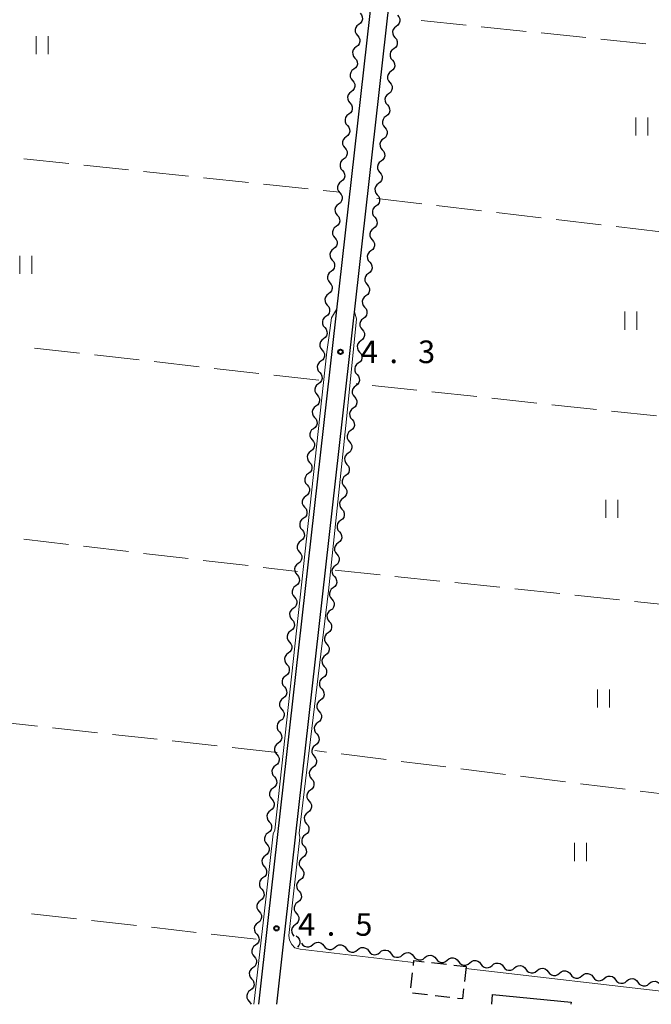
# Model space of a CAD drawing. Units: metres. Extents: x -70000 to -68000, y 36000 to 37500.
# Drawn here: x -69284 to -69179, y 36000 to 36163 of the extents above; entities that cross this region are included whole.
import ezdxf

# ---------------------------------------------------------------- set-up
doc = ezdxf.new("R2010")
doc.units = ezdxf.units.M
for name, color, linetype, lineweight in [('210100_道路縁(街区線)', 7, 'Continuous', 30), ('300100_普通建物', 7, 'Continuous', 30), ('300300_普通無壁舎', 7, 'Continuous', 30), ('510200_細流', 7, 'Continuous', 30), ('630200_耕地界', 7, 'Continuous', 30), ('631100_田', 7, 'Continuous', 13), ('710200_等高線(主曲線)', 7, 'Continuous', 13), ('731200_図化機測定による標高点', 7, 'Continuous', 40)]:
    doc.layers.add(name, color=color, linetype=linetype, lineweight=lineweight)
doc.styles.add('Style-WORKING', font='MS Gothic.ttf')

msp = doc.modelspace()

# ---------------------------------------------------------------- linework, layer by layer
at = {"layer": '210100_道路縁(街区線)', "linetype": 'Continuous', "lineweight": 30, "flags": 128}
for points in [[(-69222.52, 36196.36), (-69243.02, 36013.89), (-69244.58, 36000)], [(-69241.56, 36000), (-69240.11, 36012.95), (-69219.54, 36196.08)]]:
    msp.add_lwpolyline(points, dxfattribs=at)
at = {"layer": '300100_普通建物', "linetype": 'Continuous', "lineweight": 30, "flags": 128}
msp.add_lwpolyline([(-69205.86, 36000), (-69205.71, 36001.57), (-69192.69, 36000.29), (-69192.72, 36000)], dxfattribs=at)
at = {"layer": '300300_普通無壁舎', "linetype": 'Continuous', "lineweight": 30}
for p, q in [((-69215.853, 36006.879), (-69213.369, 36006.598)), ((-69212.127, 36006.458), (-69210.11, 36006.23)), ((-69210.11, 36006.23), (-69210.392, 36003.746)), ((-69219.293, 36002.685), (-69219.011, 36005.169)), ((-69216.519, 36001.505), (-69219.003, 36001.786)), ((-69212.792, 36001.084), (-69215.277, 36001.365))]:
    msp.add_line(p, q, dxfattribs=at)
at = {"layer": '300300_普通無壁舎', "linetype": 'Continuous', "lineweight": 30, "flags": 128}
for points in [[(-69218.871, 36006.411), (-69218.78, 36007.21), (-69217.095, 36007.02)], [(-69210.532, 36002.504), (-69210.72, 36000.85), (-69211.55, 36000.944)]]:
    msp.add_lwpolyline(points, dxfattribs=at)
at = {"layer": '510200_細流', "linetype": 'Continuous', "lineweight": 30, "flags": 128}
for points in [[(-69227.73, 36164.408), (-69227.492, 36164.128), (-69227.357, 36163.787), (-69227.338, 36163.42), (-69227.438, 36163.067), (-69227.645, 36162.764), (-69227.939, 36162.544)], [(-69221.513, 36164.078), (-69221.275, 36163.799), (-69221.14, 36163.457), (-69221.121, 36163.09), (-69221.221, 36162.737), (-69221.428, 36162.434), (-69221.723, 36162.215)], [(-69227.939, 36162.544), (-69228.234, 36162.325), (-69228.441, 36162.022), (-69228.541, 36161.669), (-69228.522, 36161.302), (-69228.387, 36160.96), (-69228.149, 36160.681)], [(-69221.723, 36162.215), (-69222.017, 36161.995), (-69222.224, 36161.693), (-69222.324, 36161.339), (-69222.305, 36160.972), (-69222.17, 36160.631), (-69221.932, 36160.351)], [(-69228.149, 36160.681), (-69227.91, 36160.402), (-69227.776, 36160.061), (-69227.756, 36159.693), (-69227.856, 36159.34), (-69228.063, 36159.037), (-69228.358, 36158.818)], [(-69221.932, 36160.351), (-69221.694, 36160.072), (-69221.559, 36159.731), (-69221.54, 36159.363), (-69221.64, 36159.01), (-69221.847, 36158.708), (-69222.142, 36158.488)], [(-69228.358, 36158.818), (-69228.652, 36158.598), (-69228.859, 36158.295), (-69228.959, 36157.942), (-69228.94, 36157.575), (-69228.805, 36157.234), (-69228.567, 36156.954)], [(-69222.142, 36158.488), (-69222.436, 36158.269), (-69222.643, 36157.966), (-69222.743, 36157.613), (-69222.724, 36157.246), (-69222.59, 36156.904), (-69222.351, 36156.625)], [(-69228.567, 36156.954), (-69228.329, 36156.675), (-69228.194, 36156.334), (-69228.175, 36155.967), (-69228.275, 36155.614), (-69228.482, 36155.311), (-69228.776, 36155.091)], [(-69222.351, 36156.625), (-69222.113, 36156.346), (-69221.978, 36156.004), (-69221.959, 36155.637), (-69222.059, 36155.284), (-69222.267, 36154.981), (-69222.561, 36154.762)], [(-69228.776, 36155.091), (-69229.071, 36154.872), (-69229.278, 36154.569), (-69229.378, 36154.216), (-69229.359, 36153.848), (-69229.224, 36153.507), (-69228.985, 36153.228)], [(-69222.561, 36154.762), (-69222.855, 36154.542), (-69223.062, 36154.239), (-69223.162, 36153.886), (-69223.143, 36153.519), (-69223.009, 36153.178), (-69222.77, 36152.898)], [(-69228.985, 36153.228), (-69228.747, 36152.949), (-69228.612, 36152.607), (-69228.593, 36152.24), (-69228.693, 36151.887), (-69228.9, 36151.584), (-69229.195, 36151.365)], [(-69222.77, 36152.898), (-69222.532, 36152.619), (-69222.397, 36152.278), (-69222.378, 36151.91), (-69222.479, 36151.557), (-69222.686, 36151.255), (-69222.98, 36151.035)], [(-69229.195, 36151.365), (-69229.489, 36151.145), (-69229.696, 36150.842), (-69229.796, 36150.489), (-69229.777, 36150.122), (-69229.642, 36149.781), (-69229.404, 36149.501)], [(-69222.98, 36151.035), (-69223.274, 36150.816), (-69223.482, 36150.513), (-69223.582, 36150.16), (-69223.563, 36149.793), (-69223.428, 36149.451), (-69223.19, 36149.172)], [(-69229.404, 36149.501), (-69229.166, 36149.222), (-69229.031, 36148.881), (-69229.012, 36148.513), (-69229.112, 36148.16), (-69229.319, 36147.858), (-69229.613, 36147.638)], [(-69223.19, 36149.172), (-69222.951, 36148.893), (-69222.817, 36148.551), (-69222.798, 36148.184), (-69222.898, 36147.831), (-69223.105, 36147.528), (-69223.399, 36147.309)], [(-69229.613, 36147.638), (-69229.907, 36147.418), (-69230.114, 36147.116), (-69230.215, 36146.763), (-69230.195, 36146.395), (-69230.061, 36146.054), (-69229.822, 36145.775)], [(-69223.399, 36147.309), (-69223.694, 36147.089), (-69223.901, 36146.786), (-69224.001, 36146.433), (-69223.982, 36146.066), (-69223.847, 36145.725), (-69223.609, 36145.445)], [(-69229.822, 36145.775), (-69229.584, 36145.495), (-69229.449, 36145.154), (-69229.43, 36144.787), (-69229.53, 36144.434), (-69229.737, 36144.131), (-69230.031, 36143.911)], [(-69223.609, 36145.445), (-69223.37, 36145.166), (-69223.236, 36144.825), (-69223.217, 36144.457), (-69223.317, 36144.104), (-69223.524, 36143.802), (-69223.818, 36143.582)], [(-69230.031, 36143.911), (-69230.326, 36143.692), (-69230.533, 36143.389), (-69230.633, 36143.036), (-69230.614, 36142.669), (-69230.479, 36142.327), (-69230.241, 36142.048)], [(-69223.818, 36143.582), (-69224.113, 36143.363), (-69224.32, 36143.06), (-69224.42, 36142.707), (-69224.401, 36142.34), (-69224.266, 36141.998), (-69224.028, 36141.719)], [(-69230.241, 36142.048), (-69230.002, 36141.769), (-69229.868, 36141.428), (-69229.848, 36141.06), (-69229.949, 36140.707), (-69230.156, 36140.404), (-69230.45, 36140.185)], [(-69224.028, 36141.719), (-69223.79, 36141.44), (-69223.655, 36141.098), (-69223.636, 36140.731), (-69223.736, 36140.378), (-69223.943, 36140.075), (-69224.237, 36139.856)], [(-69230.45, 36140.185), (-69230.744, 36139.965), (-69230.951, 36139.663), (-69231.051, 36139.309), (-69231.032, 36138.942), (-69230.897, 36138.601), (-69230.659, 36138.322)], [(-69224.237, 36139.856), (-69224.532, 36139.636), (-69224.739, 36139.333), (-69224.839, 36138.98), (-69224.82, 36138.613), (-69224.685, 36138.272), (-69224.447, 36137.992)], [(-69230.659, 36138.322), (-69230.421, 36138.042), (-69230.286, 36137.701), (-69230.267, 36137.334), (-69230.367, 36136.981), (-69230.574, 36136.678), (-69230.868, 36136.458)], [(-69224.447, 36137.992), (-69224.209, 36137.713), (-69224.074, 36137.372), (-69224.055, 36137.004), (-69224.155, 36136.651), (-69224.362, 36136.349), (-69224.657, 36136.129)], [(-69230.868, 36136.458), (-69231.163, 36136.239), (-69231.37, 36135.936), (-69231.47, 36135.583), (-69231.451, 36135.215), (-69231.316, 36134.874), (-69231.078, 36134.595)], [(-69224.657, 36136.129), (-69224.951, 36135.91), (-69225.158, 36135.607), (-69225.258, 36135.254), (-69225.239, 36134.887), (-69225.104, 36134.545), (-69224.866, 36134.266)], [(-69231.078, 36134.595), (-69230.839, 36134.316), (-69230.704, 36133.974), (-69230.685, 36133.607), (-69230.785, 36133.254), (-69230.992, 36132.951), (-69231.287, 36132.732)], [(-69224.866, 36134.266), (-69224.628, 36133.987), (-69224.493, 36133.645), (-69224.474, 36133.278), (-69224.574, 36132.925), (-69224.781, 36132.622), (-69225.076, 36132.403)], [(-69231.287, 36132.732), (-69231.581, 36132.512), (-69231.788, 36132.209), (-69231.888, 36131.856), (-69231.869, 36131.489), (-69231.734, 36131.148), (-69231.496, 36130.868)], [(-69225.076, 36132.403), (-69225.37, 36132.183), (-69225.577, 36131.88), (-69225.677, 36131.527), (-69225.658, 36131.16), (-69225.523, 36130.819), (-69225.285, 36130.539)], [(-69231.496, 36130.868), (-69231.258, 36130.589), (-69231.123, 36130.248), (-69231.104, 36129.88), (-69231.204, 36129.527), (-69231.411, 36129.225), (-69231.705, 36129.005)], [(-69225.285, 36130.539), (-69225.047, 36130.26), (-69224.912, 36129.919), (-69224.893, 36129.551), (-69224.993, 36129.198), (-69225.2, 36128.896), (-69225.495, 36128.676)], [(-69231.705, 36129.005), (-69232, 36128.786), (-69232.207, 36128.483), (-69232.307, 36128.13), (-69232.287, 36127.762), (-69232.153, 36127.421), (-69231.914, 36127.142)], [(-69225.495, 36128.676), (-69225.789, 36128.457), (-69225.996, 36128.154), (-69226.096, 36127.801), (-69226.077, 36127.434), (-69225.943, 36127.092), (-69225.704, 36126.813)], [(-69231.914, 36127.142), (-69231.676, 36126.862), (-69231.541, 36126.521), (-69231.522, 36126.154), (-69231.622, 36125.801), (-69231.829, 36125.498), (-69232.124, 36125.279)], [(-69225.704, 36126.813), (-69225.466, 36126.534), (-69225.331, 36126.192), (-69225.312, 36125.825), (-69225.412, 36125.472), (-69225.62, 36125.169), (-69225.914, 36124.95)], [(-69232.124, 36125.279), (-69232.418, 36125.059), (-69232.625, 36124.756), (-69232.725, 36124.403), (-69232.706, 36124.036), (-69232.571, 36123.695), (-69232.333, 36123.415)], [(-69225.914, 36124.95), (-69226.208, 36124.73), (-69226.415, 36124.427), (-69226.516, 36124.074), (-69226.496, 36123.707), (-69226.362, 36123.366), (-69226.123, 36123.086)], [(-69232.333, 36123.415), (-69232.094, 36123.136), (-69231.96, 36122.795), (-69231.941, 36122.427), (-69232.041, 36122.074), (-69232.248, 36121.771), (-69232.542, 36121.552)], [(-69226.123, 36123.086), (-69225.885, 36122.807), (-69225.751, 36122.466), (-69225.731, 36122.098), (-69225.832, 36121.745), (-69226.039, 36121.443), (-69226.333, 36121.223)], [(-69232.542, 36121.552), (-69232.836, 36121.332), (-69233.043, 36121.03), (-69233.143, 36120.677), (-69233.124, 36120.309), (-69232.99, 36119.968), (-69232.751, 36119.689)], [(-69232.751, 36119.689), (-69232.513, 36119.409), (-69232.378, 36119.068), (-69232.359, 36118.701), (-69232.459, 36118.348), (-69232.666, 36118.045), (-69232.96, 36117.825)], [(-69226.333, 36121.223), (-69226.627, 36121.004), (-69226.835, 36120.701), (-69226.935, 36120.348), (-69226.916, 36119.981), (-69226.781, 36119.639), (-69226.543, 36119.36)], [(-69226.543, 36119.36), (-69226.304, 36119.081), (-69226.17, 36118.739), (-69226.151, 36118.372), (-69226.251, 36118.019), (-69226.458, 36117.716), (-69226.752, 36117.497)], [(-69232.96, 36117.825), (-69233.255, 36117.606), (-69233.462, 36117.303), (-69233.562, 36116.95), (-69233.543, 36116.583), (-69233.408, 36116.241), (-69233.17, 36115.962)], [(-69226.752, 36117.497), (-69227.047, 36117.277), (-69227.254, 36116.974), (-69227.354, 36116.621), (-69227.335, 36116.254), (-69227.2, 36115.913), (-69226.962, 36115.633)], [(-69233.17, 36115.962), (-69232.931, 36115.683), (-69232.797, 36115.342), (-69232.777, 36114.974), (-69232.877, 36114.621), (-69233.085, 36114.318), (-69233.379, 36114.099)], [(-69226.962, 36115.633), (-69226.723, 36115.354), (-69226.589, 36115.013), (-69226.57, 36114.645), (-69226.67, 36114.292), (-69226.877, 36113.99), (-69227.171, 36113.77)], [(-69233.379, 36114.099), (-69233.673, 36113.879), (-69233.88, 36113.576), (-69233.98, 36113.223), (-69233.961, 36112.856), (-69233.826, 36112.515), (-69233.588, 36112.235)], [(-69227.171, 36113.77), (-69227.466, 36113.551), (-69227.673, 36113.248), (-69227.773, 36112.895), (-69227.754, 36112.527), (-69227.619, 36112.186), (-69227.381, 36111.907)], [(-69233.588, 36112.235), (-69233.35, 36111.956), (-69233.215, 36111.615), (-69233.196, 36111.248), (-69233.296, 36110.895), (-69233.503, 36110.592), (-69233.797, 36110.372)], [(-69227.381, 36111.907), (-69227.143, 36111.628), (-69227.008, 36111.286), (-69226.989, 36110.919), (-69227.089, 36110.566), (-69227.296, 36110.263), (-69227.59, 36110.044)], [(-69233.797, 36110.372), (-69234.092, 36110.153), (-69234.299, 36109.85), (-69234.399, 36109.497), (-69234.38, 36109.129), (-69234.245, 36108.788), (-69234.006, 36108.509)], [(-69227.59, 36110.044), (-69227.885, 36109.824), (-69228.092, 36109.521), (-69228.192, 36109.168), (-69228.173, 36108.801), (-69228.038, 36108.46), (-69227.8, 36108.18)], [(-69234.006, 36108.509), (-69233.768, 36108.23), (-69233.633, 36107.888), (-69233.614, 36107.521), (-69233.714, 36107.168), (-69233.921, 36106.865), (-69234.216, 36106.646)], [(-69234.216, 36106.646), (-69234.51, 36106.426), (-69234.717, 36106.123), (-69234.817, 36105.77), (-69234.798, 36105.403), (-69234.663, 36105.062), (-69234.425, 36104.782)], [(-69227.8, 36108.18), (-69227.562, 36107.901), (-69227.427, 36107.56), (-69227.408, 36107.192), (-69227.508, 36106.839), (-69227.715, 36106.537), (-69228.01, 36106.317)], [(-69228.01, 36106.317), (-69228.304, 36106.098), (-69228.511, 36105.795), (-69228.611, 36105.442), (-69228.592, 36105.074), (-69228.457, 36104.733), (-69228.219, 36104.454)], [(-69234.425, 36104.782), (-69234.187, 36104.503), (-69234.052, 36104.162), (-69234.033, 36103.794), (-69234.133, 36103.441), (-69234.34, 36103.139), (-69234.634, 36102.919)], [(-69228.219, 36104.454), (-69227.981, 36104.175), (-69227.846, 36103.833), (-69227.827, 36103.466), (-69227.927, 36103.113), (-69228.134, 36102.81), (-69228.429, 36102.591)], [(-69234.634, 36102.919), (-69234.928, 36102.699), (-69235.136, 36102.397), (-69235.236, 36102.044), (-69235.216, 36101.676), (-69235.082, 36101.335), (-69234.843, 36101.056)], [(-69228.429, 36102.591), (-69228.723, 36102.371), (-69228.93, 36102.068), (-69229.03, 36101.715), (-69229.011, 36101.348), (-69228.877, 36101.007), (-69228.638, 36100.727)], [(-69234.843, 36101.056), (-69234.605, 36100.776), (-69234.47, 36100.435), (-69234.451, 36100.068), (-69234.551, 36099.715), (-69234.758, 36099.412), (-69235.053, 36099.192)], [(-69228.638, 36100.727), (-69228.4, 36100.448), (-69228.265, 36100.107), (-69228.246, 36099.739), (-69228.346, 36099.386), (-69228.553, 36099.084), (-69228.848, 36098.864)], [(-69235.053, 36099.192), (-69235.347, 36098.973), (-69235.554, 36098.67), (-69235.654, 36098.317), (-69235.635, 36097.95), (-69235.5, 36097.608), (-69235.262, 36097.329)], [(-69228.848, 36098.864), (-69229.142, 36098.645), (-69229.349, 36098.342), (-69229.449, 36097.989), (-69229.43, 36097.621), (-69229.296, 36097.28), (-69229.057, 36097.001)], [(-69235.262, 36097.329), (-69235.023, 36097.05), (-69234.889, 36096.709), (-69234.87, 36096.341), (-69234.97, 36095.988), (-69235.177, 36095.685), (-69235.471, 36095.466)], [(-69229.057, 36097.001), (-69228.819, 36096.722), (-69228.684, 36096.38), (-69228.665, 36096.013), (-69228.765, 36095.66), (-69228.973, 36095.357), (-69229.267, 36095.138)], [(-69235.471, 36095.466), (-69235.765, 36095.246), (-69235.972, 36094.944), (-69236.072, 36094.59), (-69236.053, 36094.223), (-69235.918, 36093.882), (-69235.68, 36093.603)], [(-69235.68, 36093.603), (-69235.442, 36093.323), (-69235.307, 36092.982), (-69235.288, 36092.615), (-69235.388, 36092.262), (-69235.595, 36091.959), (-69235.889, 36091.739)], [(-69229.267, 36095.138), (-69229.561, 36094.918), (-69229.768, 36094.615), (-69229.869, 36094.262), (-69229.85, 36093.895), (-69229.715, 36093.554), (-69229.477, 36093.274)], [(-69229.477, 36093.274), (-69229.238, 36092.995), (-69229.104, 36092.654), (-69229.085, 36092.286), (-69229.185, 36091.933), (-69229.392, 36091.631), (-69229.686, 36091.411)], [(-69235.889, 36091.739), (-69236.184, 36091.52), (-69236.391, 36091.217), (-69236.491, 36090.864), (-69236.472, 36090.496), (-69236.337, 36090.155), (-69236.099, 36089.876)], [(-69229.686, 36091.411), (-69229.98, 36091.192), (-69230.188, 36090.889), (-69230.288, 36090.536), (-69230.269, 36090.168), (-69230.134, 36089.827), (-69229.896, 36089.548)], [(-69236.099, 36089.876), (-69235.86, 36089.597), (-69235.725, 36089.255), (-69235.706, 36088.888), (-69235.806, 36088.535), (-69236.013, 36088.232), (-69236.308, 36088.013)], [(-69229.896, 36089.548), (-69229.657, 36089.269), (-69229.523, 36088.927), (-69229.504, 36088.56), (-69229.604, 36088.207), (-69229.811, 36087.904), (-69230.105, 36087.685)], [(-69236.308, 36088.013), (-69236.602, 36087.793), (-69236.809, 36087.49), (-69236.909, 36087.137), (-69236.89, 36086.77), (-69236.755, 36086.429), (-69236.517, 36086.149)], [(-69230.105, 36087.685), (-69230.4, 36087.465), (-69230.607, 36087.162), (-69230.707, 36086.809), (-69230.688, 36086.442), (-69230.553, 36086.101), (-69230.315, 36085.821)], [(-69236.517, 36086.149), (-69236.279, 36085.87), (-69236.144, 36085.529), (-69236.125, 36085.161), (-69236.225, 36084.808), (-69236.432, 36084.506), (-69236.726, 36084.286)], [(-69230.315, 36085.821), (-69230.077, 36085.542), (-69229.942, 36085.201), (-69229.923, 36084.833), (-69230.023, 36084.48), (-69230.23, 36084.178), (-69230.524, 36083.958)], [(-69236.726, 36084.286), (-69237.021, 36084.067), (-69237.228, 36083.764), (-69237.328, 36083.411), (-69237.308, 36083.043), (-69237.174, 36082.702), (-69236.935, 36082.423)], [(-69230.524, 36083.958), (-69230.819, 36083.739), (-69231.026, 36083.436), (-69231.126, 36083.083), (-69231.107, 36082.715), (-69230.972, 36082.374), (-69230.734, 36082.095)], [(-69236.935, 36082.423), (-69236.697, 36082.143), (-69236.562, 36081.802), (-69236.543, 36081.435), (-69236.643, 36081.082), (-69236.85, 36080.779), (-69237.145, 36080.56)], [(-69237.145, 36080.56), (-69237.439, 36080.34), (-69237.646, 36080.037), (-69237.746, 36079.684), (-69237.727, 36079.317), (-69237.592, 36078.976), (-69237.354, 36078.696)], [(-69230.734, 36082.095), (-69230.496, 36081.816), (-69230.361, 36081.474), (-69230.342, 36081.107), (-69230.442, 36080.754), (-69230.649, 36080.451), (-69230.944, 36080.232)], [(-69230.944, 36080.232), (-69231.238, 36080.012), (-69231.445, 36079.709), (-69231.545, 36079.356), (-69231.526, 36078.989), (-69231.391, 36078.648), (-69231.153, 36078.368)], [(-69237.354, 36078.696), (-69237.115, 36078.417), (-69236.981, 36078.076), (-69236.962, 36077.708), (-69237.062, 36077.355), (-69237.269, 36077.052), (-69237.563, 36076.833)], [(-69231.153, 36078.368), (-69230.915, 36078.089), (-69230.78, 36077.748), (-69230.761, 36077.38), (-69230.861, 36077.027), (-69231.068, 36076.725), (-69231.363, 36076.505)], [(-69237.563, 36076.833), (-69237.857, 36076.613), (-69238.064, 36076.311), (-69238.164, 36075.958), (-69238.145, 36075.59), (-69238.011, 36075.249), (-69237.772, 36074.97)], [(-69231.363, 36076.505), (-69231.657, 36076.286), (-69231.864, 36075.983), (-69231.964, 36075.63), (-69231.945, 36075.262), (-69231.81, 36074.921), (-69231.572, 36074.642)], [(-69237.772, 36074.97), (-69237.534, 36074.69), (-69237.399, 36074.349), (-69237.38, 36073.982), (-69237.48, 36073.629), (-69237.687, 36073.326), (-69237.981, 36073.106)], [(-69231.572, 36074.642), (-69231.334, 36074.363), (-69231.199, 36074.021), (-69231.18, 36073.654), (-69231.28, 36073.301), (-69231.487, 36072.998), (-69231.782, 36072.779)], [(-69237.981, 36073.106), (-69238.276, 36072.887), (-69238.483, 36072.584), (-69238.583, 36072.231), (-69238.564, 36071.864), (-69238.429, 36071.522), (-69238.191, 36071.243)], [(-69231.782, 36072.779), (-69232.076, 36072.559), (-69232.283, 36072.256), (-69232.383, 36071.903), (-69232.364, 36071.536), (-69232.23, 36071.195), (-69231.991, 36070.915)], [(-69238.191, 36071.243), (-69237.952, 36070.964), (-69237.818, 36070.623), (-69237.798, 36070.255), (-69237.898, 36069.902), (-69238.106, 36069.599), (-69238.4, 36069.38)], [(-69231.991, 36070.915), (-69231.753, 36070.636), (-69231.618, 36070.295), (-69231.599, 36069.927), (-69231.699, 36069.574), (-69231.907, 36069.272), (-69232.201, 36069.052)], [(-69238.4, 36069.38), (-69238.694, 36069.16), (-69238.901, 36068.857), (-69239.001, 36068.504), (-69238.982, 36068.137), (-69238.847, 36067.796), (-69238.609, 36067.516)], [(-69232.201, 36069.052), (-69232.495, 36068.833), (-69232.702, 36068.53), (-69232.802, 36068.177), (-69232.783, 36067.809), (-69232.649, 36067.468), (-69232.41, 36067.189)], [(-69238.609, 36067.516), (-69238.371, 36067.237), (-69238.236, 36066.896), (-69238.217, 36066.529), (-69238.317, 36066.175), (-69238.524, 36065.873), (-69238.818, 36065.653)], [(-69232.41, 36067.189), (-69232.172, 36066.909), (-69232.037, 36066.568), (-69232.018, 36066.201), (-69232.119, 36065.848), (-69232.326, 36065.545), (-69232.62, 36065.326)], [(-69238.818, 36065.653), (-69239.113, 36065.434), (-69239.32, 36065.131), (-69239.42, 36064.778), (-69239.401, 36064.41), (-69239.266, 36064.069), (-69239.027, 36063.79)], [(-69232.62, 36065.326), (-69232.914, 36065.106), (-69233.122, 36064.803), (-69233.222, 36064.45), (-69233.203, 36064.083), (-69233.068, 36063.742), (-69232.83, 36063.462)], [(-69239.027, 36063.79), (-69238.789, 36063.511), (-69238.654, 36063.169), (-69238.635, 36062.802), (-69238.735, 36062.449), (-69238.942, 36062.146), (-69239.237, 36061.927)], [(-69232.83, 36063.462), (-69232.591, 36063.183), (-69232.457, 36062.842), (-69232.438, 36062.474), (-69232.538, 36062.121), (-69232.745, 36061.819), (-69233.039, 36061.599)], [(-69239.237, 36061.927), (-69239.531, 36061.707), (-69239.738, 36061.404), (-69239.838, 36061.051), (-69239.819, 36060.684), (-69239.684, 36060.343), (-69239.446, 36060.063)], [(-69233.039, 36061.599), (-69233.334, 36061.38), (-69233.541, 36061.077), (-69233.641, 36060.724), (-69233.622, 36060.356), (-69233.487, 36060.015), (-69233.249, 36059.736)], [(-69239.446, 36060.063), (-69239.208, 36059.784), (-69239.073, 36059.443), (-69239.054, 36059.075), (-69239.154, 36058.722), (-69239.361, 36058.42), (-69239.655, 36058.2)], [(-69233.249, 36059.736), (-69233.01, 36059.456), (-69232.876, 36059.115), (-69232.857, 36058.748), (-69232.957, 36058.395), (-69233.164, 36058.092), (-69233.458, 36057.873)], [(-69239.655, 36058.2), (-69239.949, 36057.98), (-69240.157, 36057.678), (-69240.257, 36057.325), (-69240.237, 36056.957), (-69240.103, 36056.616), (-69239.864, 36056.337)], [(-69233.458, 36057.873), (-69233.753, 36057.653), (-69233.96, 36057.35), (-69234.06, 36056.997), (-69234.041, 36056.63), (-69233.906, 36056.289), (-69233.668, 36056.009)], [(-69239.864, 36056.337), (-69239.626, 36056.057), (-69239.491, 36055.716), (-69239.472, 36055.349), (-69239.572, 36054.996), (-69239.779, 36054.693), (-69240.074, 36054.473)], [(-69233.668, 36056.009), (-69233.43, 36055.73), (-69233.295, 36055.389), (-69233.276, 36055.021), (-69233.376, 36054.668), (-69233.583, 36054.366), (-69233.877, 36054.146)], [(-69240.074, 36054.473), (-69240.368, 36054.254), (-69240.575, 36053.951), (-69240.675, 36053.598), (-69240.656, 36053.231), (-69240.521, 36052.889), (-69240.283, 36052.61)], [(-69233.877, 36054.146), (-69234.172, 36053.927), (-69234.379, 36053.624), (-69234.479, 36053.271), (-69234.46, 36052.903), (-69234.325, 36052.562), (-69234.087, 36052.283)], [(-69240.283, 36052.61), (-69240.044, 36052.331), (-69239.91, 36051.99), (-69239.891, 36051.622), (-69239.991, 36051.269), (-69240.198, 36050.966), (-69240.492, 36050.747)], [(-69234.087, 36052.283), (-69233.849, 36052.003), (-69233.714, 36051.662), (-69233.695, 36051.295), (-69233.795, 36050.942), (-69234.002, 36050.639), (-69234.297, 36050.42)], [(-69240.492, 36050.747), (-69240.786, 36050.527), (-69240.993, 36050.225), (-69241.093, 36049.871), (-69241.074, 36049.504), (-69240.939, 36049.163), (-69240.701, 36048.884)], [(-69234.297, 36050.42), (-69234.591, 36050.2), (-69234.798, 36049.897), (-69234.898, 36049.544), (-69234.879, 36049.177), (-69234.744, 36048.836), (-69234.506, 36048.556)], [(-69240.701, 36048.884), (-69240.463, 36048.604), (-69240.328, 36048.263), (-69240.309, 36047.896), (-69240.409, 36047.543), (-69240.616, 36047.24), (-69240.91, 36047.02)], [(-69234.506, 36048.556), (-69234.268, 36048.277), (-69234.133, 36047.936), (-69234.114, 36047.568), (-69234.214, 36047.215), (-69234.421, 36046.913), (-69234.716, 36046.693)], [(-69240.91, 36047.02), (-69241.205, 36046.801), (-69241.412, 36046.498), (-69241.512, 36046.145), (-69241.493, 36045.777), (-69241.358, 36045.436), (-69241.12, 36045.157)], [(-69234.716, 36046.693), (-69235.01, 36046.474), (-69235.217, 36046.171), (-69235.317, 36045.818), (-69235.298, 36045.45), (-69235.164, 36045.109), (-69234.925, 36044.83)], [(-69241.12, 36045.157), (-69240.881, 36044.878), (-69240.746, 36044.536), (-69240.727, 36044.169), (-69240.827, 36043.816), (-69241.034, 36043.513), (-69241.329, 36043.294)], [(-69234.925, 36044.83), (-69234.687, 36044.55), (-69234.552, 36044.209), (-69234.533, 36043.842), (-69234.633, 36043.489), (-69234.84, 36043.186), (-69235.135, 36042.967)], [(-69241.329, 36043.294), (-69241.623, 36043.074), (-69241.83, 36042.771), (-69241.93, 36042.418), (-69241.911, 36042.051), (-69241.776, 36041.71), (-69241.538, 36041.43)], [(-69235.135, 36042.967), (-69235.429, 36042.747), (-69235.636, 36042.444), (-69235.736, 36042.091), (-69235.717, 36041.724), (-69235.583, 36041.383), (-69235.344, 36041.103)], [(-69241.538, 36041.43), (-69241.3, 36041.151), (-69241.165, 36040.81), (-69241.146, 36040.442), (-69241.246, 36040.089), (-69241.453, 36039.787), (-69241.747, 36039.567)], [(-69235.344, 36041.103), (-69235.106, 36040.824), (-69234.971, 36040.483), (-69234.952, 36040.115), (-69235.052, 36039.762), (-69235.26, 36039.46), (-69235.554, 36039.24)], [(-69241.747, 36039.567), (-69242.042, 36039.348), (-69242.249, 36039.045), (-69242.349, 36038.692), (-69242.33, 36038.324), (-69242.195, 36037.983), (-69241.956, 36037.704)], [(-69235.554, 36039.24), (-69235.848, 36039.021), (-69236.055, 36038.718), (-69236.156, 36038.365), (-69236.136, 36037.997), (-69236.002, 36037.656), (-69235.764, 36037.377)], [(-69241.956, 36037.704), (-69241.718, 36037.424), (-69241.583, 36037.083), (-69241.564, 36036.716), (-69241.664, 36036.363), (-69241.871, 36036.06), (-69242.166, 36035.841)], [(-69235.764, 36037.377), (-69235.525, 36037.097), (-69235.391, 36036.756), (-69235.371, 36036.389), (-69235.472, 36036.036), (-69235.679, 36035.733), (-69235.973, 36035.514)], [(-69242.166, 36035.841), (-69242.46, 36035.621), (-69242.667, 36035.318), (-69242.767, 36034.965), (-69242.748, 36034.598), (-69242.613, 36034.257), (-69242.375, 36033.977)], [(-69235.973, 36035.514), (-69236.267, 36035.294), (-69236.475, 36034.991), (-69236.575, 36034.638), (-69236.556, 36034.271), (-69236.421, 36033.93), (-69236.183, 36033.65)], [(-69242.375, 36033.977), (-69242.137, 36033.698), (-69242.002, 36033.357), (-69241.983, 36032.989), (-69242.083, 36032.636), (-69242.29, 36032.333), (-69242.584, 36032.114)], [(-69236.183, 36033.65), (-69235.944, 36033.371), (-69235.81, 36033.03), (-69235.791, 36032.662), (-69235.891, 36032.309), (-69236.098, 36032.007), (-69236.392, 36031.787)], [(-69242.584, 36032.114), (-69242.878, 36031.894), (-69243.085, 36031.592), (-69243.185, 36031.239), (-69243.166, 36030.871), (-69243.032, 36030.53), (-69242.793, 36030.251)], [(-69236.392, 36031.787), (-69236.687, 36031.568), (-69236.894, 36031.265), (-69236.994, 36030.912), (-69236.975, 36030.544), (-69236.84, 36030.203), (-69236.602, 36029.924)], [(-69242.793, 36030.251), (-69242.555, 36029.971), (-69242.42, 36029.63), (-69242.401, 36029.263), (-69242.501, 36028.91), (-69242.708, 36028.607), (-69243.002, 36028.387)], [(-69236.602, 36029.924), (-69236.364, 36029.644), (-69236.229, 36029.303), (-69236.21, 36028.936), (-69236.31, 36028.583), (-69236.517, 36028.28), (-69236.811, 36028.061)], [(-69243.002, 36028.387), (-69243.297, 36028.168), (-69243.504, 36027.865), (-69243.604, 36027.512), (-69243.585, 36027.145), (-69243.45, 36026.803), (-69243.212, 36026.524)], [(-69236.811, 36028.061), (-69237.106, 36027.841), (-69237.313, 36027.538), (-69237.413, 36027.185), (-69237.394, 36026.818), (-69237.259, 36026.477), (-69237.021, 36026.197)], [(-69243.212, 36026.524), (-69242.973, 36026.245), (-69242.839, 36025.904), (-69242.819, 36025.536), (-69242.919, 36025.183), (-69243.127, 36024.88), (-69243.421, 36024.661)], [(-69237.021, 36026.197), (-69236.783, 36025.918), (-69236.648, 36025.577), (-69236.629, 36025.209), (-69236.729, 36024.856), (-69236.936, 36024.554), (-69237.23, 36024.334)], [(-69243.421, 36024.661), (-69243.715, 36024.441), (-69243.922, 36024.138), (-69244.022, 36023.785), (-69244.003, 36023.418), (-69243.868, 36023.077), (-69243.63, 36022.797)], [(-69237.23, 36024.334), (-69237.525, 36024.115), (-69237.732, 36023.812), (-69237.832, 36023.459), (-69237.813, 36023.091), (-69237.678, 36022.75), (-69237.44, 36022.471)], [(-69243.63, 36022.797), (-69243.392, 36022.518), (-69243.257, 36022.177), (-69243.238, 36021.81), (-69243.338, 36021.456), (-69243.545, 36021.154), (-69243.839, 36020.934)], [(-69237.44, 36022.471), (-69237.202, 36022.191), (-69237.067, 36021.85), (-69237.048, 36021.483), (-69237.148, 36021.13), (-69237.355, 36020.827), (-69237.65, 36020.608)], [(-69243.839, 36020.934), (-69244.134, 36020.715), (-69244.341, 36020.412), (-69244.441, 36020.059), (-69244.422, 36019.691), (-69244.287, 36019.35), (-69244.049, 36019.071)], [(-69237.65, 36020.608), (-69237.944, 36020.388), (-69238.151, 36020.085), (-69238.251, 36019.732), (-69238.232, 36019.365), (-69238.097, 36019.024), (-69237.859, 36018.744)], [(-69244.049, 36019.071), (-69243.81, 36018.792), (-69243.675, 36018.45), (-69243.656, 36018.083), (-69243.756, 36017.73), (-69243.963, 36017.427), (-69244.258, 36017.208)], [(-69237.859, 36018.744), (-69237.621, 36018.465), (-69237.486, 36018.124), (-69237.467, 36017.756), (-69237.567, 36017.403), (-69237.774, 36017.101), (-69238.069, 36016.881)], [(-69244.258, 36017.208), (-69244.552, 36016.988), (-69244.759, 36016.685), (-69244.859, 36016.332), (-69244.84, 36015.965), (-69244.705, 36015.624), (-69244.467, 36015.344)], [(-69238.069, 36016.881), (-69238.363, 36016.662), (-69238.57, 36016.359), (-69238.67, 36016.006), (-69238.651, 36015.638), (-69238.517, 36015.297), (-69238.278, 36015.018)], [(-69244.467, 36015.344), (-69244.229, 36015.065), (-69244.094, 36014.724), (-69244.075, 36014.356), (-69244.175, 36014.003), (-69244.382, 36013.701), (-69244.676, 36013.481)], [(-69238.278, 36015.018), (-69238.04, 36014.738), (-69237.905, 36014.397), (-69237.886, 36014.03), (-69237.986, 36013.677), (-69238.193, 36013.374), (-69238.488, 36013.155)], [(-69244.676, 36013.481), (-69244.97, 36013.261), (-69245.178, 36012.959), (-69245.278, 36012.606), (-69245.258, 36012.238), (-69245.124, 36011.897), (-69244.885, 36011.618)], [(-69238.488, 36013.155), (-69238.782, 36012.935), (-69238.989, 36012.632), (-69239.089, 36012.279), (-69239.07, 36011.912), (-69238.936, 36011.571), (-69238.697, 36011.291)], [(-69244.885, 36011.618), (-69244.647, 36011.338), (-69244.512, 36010.997), (-69244.493, 36010.63), (-69244.593, 36010.277), (-69244.8, 36009.974), (-69245.095, 36009.754)], [(-69238.336, 36011.294), (-69238.038, 36011.08), (-69237.826, 36010.781), (-69237.72, 36010.429), (-69237.732, 36010.062), (-69237.861, 36009.719), (-69238.094, 36009.435)], [(-69235.591, 36009.869), (-69235.311, 36010.106), (-69234.97, 36010.24), (-69234.602, 36010.258), (-69234.249, 36010.157), (-69233.947, 36009.948), (-69233.729, 36009.653)], [(-69245.095, 36009.754), (-69245.389, 36009.535), (-69245.596, 36009.232), (-69245.696, 36008.879), (-69245.677, 36008.512), (-69245.542, 36008.17), (-69245.304, 36007.891)], [(-69237.454, 36010.085), (-69237.235, 36009.79), (-69236.933, 36009.582), (-69236.581, 36009.48), (-69236.213, 36009.498), (-69235.872, 36009.632), (-69235.591, 36009.869)], [(-69233.729, 36009.653), (-69233.51, 36009.358), (-69233.208, 36009.15), (-69232.856, 36009.049), (-69232.488, 36009.067), (-69232.146, 36009.2), (-69231.866, 36009.438)], [(-69231.866, 36009.438), (-69231.586, 36009.675), (-69231.244, 36009.809), (-69230.877, 36009.826), (-69230.524, 36009.725), (-69230.222, 36009.517), (-69230.004, 36009.222)], [(-69230.004, 36009.222), (-69229.785, 36008.927), (-69229.483, 36008.719), (-69229.13, 36008.617), (-69228.763, 36008.635), (-69228.421, 36008.769), (-69228.141, 36009.006)], [(-69228.141, 36009.006), (-69227.861, 36009.243), (-69227.519, 36009.377), (-69227.152, 36009.395), (-69226.799, 36009.294), (-69226.497, 36009.086), (-69226.279, 36008.79)], [(-69226.279, 36008.79), (-69226.06, 36008.495), (-69225.758, 36008.287), (-69225.405, 36008.186), (-69225.038, 36008.204), (-69224.696, 36008.337), (-69224.416, 36008.575)], [(-69224.416, 36008.575), (-69224.136, 36008.812), (-69223.794, 36008.946), (-69223.427, 36008.963), (-69223.074, 36008.862), (-69222.772, 36008.654), (-69222.554, 36008.359)], [(-69245.304, 36007.891), (-69245.066, 36007.612), (-69244.931, 36007.271), (-69244.912, 36006.903), (-69245.012, 36006.55), (-69245.219, 36006.247), (-69245.513, 36006.028)], [(-69222.554, 36008.359), (-69222.335, 36008.064), (-69222.033, 36007.856), (-69221.68, 36007.755), (-69221.313, 36007.772), (-69220.971, 36007.906), (-69220.691, 36008.143)], [(-69220.691, 36008.143), (-69220.411, 36008.381), (-69220.069, 36008.514), (-69219.702, 36008.532), (-69219.349, 36008.431), (-69219.047, 36008.223), (-69218.828, 36007.928)], [(-69218.828, 36007.928), (-69218.61, 36007.632), (-69218.308, 36007.424), (-69217.955, 36007.323), (-69217.588, 36007.341), (-69217.246, 36007.474), (-69216.966, 36007.712)], [(-69216.966, 36007.712), (-69216.686, 36007.949), (-69216.344, 36008.083), (-69215.977, 36008.101), (-69215.624, 36007.999), (-69215.322, 36007.791), (-69215.103, 36007.496)], [(-69215.103, 36007.496), (-69214.885, 36007.201), (-69214.583, 36006.993), (-69214.23, 36006.892), (-69213.863, 36006.909), (-69213.521, 36007.043), (-69213.241, 36007.28)], [(-69213.241, 36007.28), (-69212.961, 36007.518), (-69212.619, 36007.651), (-69212.251, 36007.669), (-69211.899, 36007.568), (-69211.597, 36007.36), (-69211.378, 36007.065)], [(-69211.378, 36007.065), (-69211.16, 36006.77), (-69210.858, 36006.561), (-69210.505, 36006.46), (-69210.137, 36006.478), (-69209.796, 36006.612), (-69209.516, 36006.849)], [(-69209.516, 36006.849), (-69209.236, 36007.086), (-69208.894, 36007.22), (-69208.526, 36007.238), (-69208.174, 36007.136), (-69207.872, 36006.928), (-69207.653, 36006.633)], [(-69245.513, 36006.028), (-69245.807, 36005.808), (-69246.015, 36005.506), (-69246.115, 36005.153), (-69246.095, 36004.785), (-69245.961, 36004.444), (-69245.722, 36004.165)], [(-69207.653, 36006.633), (-69207.435, 36006.338), (-69207.133, 36006.13), (-69206.78, 36006.029), (-69206.412, 36006.047), (-69206.071, 36006.18), (-69205.791, 36006.418)], [(-69205.791, 36006.418), (-69205.51, 36006.655), (-69205.169, 36006.788), (-69204.801, 36006.806), (-69204.449, 36006.705), (-69204.147, 36006.497), (-69203.928, 36006.202)], [(-69203.928, 36006.202), (-69203.71, 36005.907), (-69203.407, 36005.699), (-69203.055, 36005.597), (-69202.687, 36005.615), (-69202.346, 36005.749), (-69202.065, 36005.986)], [(-69202.065, 36005.986), (-69201.785, 36006.223), (-69201.444, 36006.357), (-69201.076, 36006.375), (-69200.723, 36006.274), (-69200.421, 36006.065), (-69200.203, 36005.77)], [(-69200.203, 36005.77), (-69199.984, 36005.475), (-69199.682, 36005.267), (-69199.33, 36005.166), (-69198.962, 36005.184), (-69198.621, 36005.317), (-69198.34, 36005.555)], [(-69198.34, 36005.555), (-69198.06, 36005.792), (-69197.719, 36005.926), (-69197.351, 36005.943), (-69196.998, 36005.842), (-69196.696, 36005.634), (-69196.478, 36005.339)], [(-69196.478, 36005.339), (-69196.259, 36005.044), (-69195.957, 36004.836), (-69195.605, 36004.734), (-69195.237, 36004.752), (-69194.895, 36004.886), (-69194.615, 36005.123)], [(-69194.615, 36005.123), (-69194.335, 36005.361), (-69193.993, 36005.494), (-69193.626, 36005.512), (-69193.273, 36005.411), (-69192.971, 36005.203), (-69192.753, 36004.907)], [(-69245.722, 36004.165), (-69245.484, 36003.885), (-69245.349, 36003.544), (-69245.33, 36003.177), (-69245.43, 36002.824), (-69245.637, 36002.521), (-69245.932, 36002.301)], [(-69192.753, 36004.907), (-69192.534, 36004.612), (-69192.232, 36004.404), (-69191.879, 36004.303), (-69191.512, 36004.321), (-69191.17, 36004.454), (-69190.89, 36004.692)], [(-69190.89, 36004.692), (-69190.61, 36004.929), (-69190.268, 36005.063), (-69189.901, 36005.081), (-69189.548, 36004.979), (-69189.246, 36004.771), (-69189.028, 36004.476)], [(-69189.028, 36004.476), (-69188.809, 36004.181), (-69188.507, 36003.973), (-69188.154, 36003.872), (-69187.787, 36003.889), (-69187.445, 36004.023), (-69187.165, 36004.26)], [(-69187.165, 36004.26), (-69186.885, 36004.498), (-69186.543, 36004.631), (-69186.176, 36004.649), (-69185.823, 36004.548), (-69185.521, 36004.34), (-69185.303, 36004.045)], [(-69185.303, 36004.045), (-69185.084, 36003.75), (-69184.782, 36003.541), (-69184.429, 36003.44), (-69184.062, 36003.458), (-69183.72, 36003.592), (-69183.44, 36003.829)], [(-69183.44, 36003.829), (-69183.16, 36004.066), (-69182.818, 36004.2), (-69182.451, 36004.218), (-69182.098, 36004.116), (-69181.796, 36003.908), (-69181.577, 36003.613)], [(-69179.715, 36003.397), (-69179.435, 36003.635), (-69179.093, 36003.768), (-69178.726, 36003.786), (-69178.373, 36003.685), (-69178.071, 36003.477), (-69177.852, 36003.182)], [(-69245.932, 36002.301), (-69246.226, 36002.082), (-69246.433, 36001.779), (-69246.533, 36001.426), (-69246.514, 36001.059), (-69246.379, 36000.717), (-69246.141, 36000.438)], [(-69181.577, 36003.613), (-69181.359, 36003.318), (-69181.057, 36003.11), (-69180.704, 36003.009), (-69180.337, 36003.027), (-69179.995, 36003.16), (-69179.715, 36003.397)], [(-69246.141, 36000.438), (-69245.902, 36000.159), (-69245.824, 35999.959)]]:
    msp.add_lwpolyline(points, dxfattribs=at)
at = {"layer": '630200_耕地界', "linetype": 'Continuous', "lineweight": 13}
for p, q in [((-69210.107, 36162.416), (-69217.567, 36163.193)), ((-69200.161, 36161.38), (-69207.621, 36162.157)), ((-69190.215, 36160.344), (-69197.674, 36161.121)), ((-69180.269, 36159.308), (-69187.728, 36160.085)), ((-69283.549, 36140.256), (-69276.091, 36139.465)), ((-69273.605, 36139.202), (-69266.147, 36138.41)), ((-69263.66, 36138.147), (-69256.202, 36137.356)), ((-69253.716, 36137.092), (-69246.258, 36136.301)), ((-69243.772, 36136.037), (-69236.314, 36135.246)), ((-69233.828, 36134.983), (-69231.07, 36134.69)), ((-69224.94, 36133.65), (-69217.491, 36132.776)), ((-69215.008, 36132.485), (-69207.559, 36131.612)), ((-69205.076, 36131.32), (-69197.627, 36130.447)), ((-69195.144, 36130.156), (-69187.695, 36129.282)), ((-69185.212, 36128.991), (-69177.763, 36128.117)), ((-69274.321, 36107.977), (-69281.774, 36108.813)), ((-69264.383, 36106.863), (-69271.836, 36107.699)), ((-69254.445, 36105.749), (-69261.899, 36106.584)), ((-69244.508, 36104.634), (-69251.961, 36105.47)), ((-69234.57, 36103.52), (-69242.023, 36104.356)), ((-69228.211, 36102.911), (-69228.39, 36102.93)), ((-69218.268, 36101.845), (-69225.726, 36102.644)), ((-69208.325, 36100.779), (-69215.782, 36101.579)), ((-69198.382, 36099.713), (-69205.839, 36100.513)), ((-69188.439, 36098.648), (-69195.896, 36099.447)), ((-69178.496, 36097.582), (-69185.953, 36098.381)), ((-69283.559, 36077.114), (-69276.11, 36076.239)), ((-69273.627, 36075.948), (-69266.178, 36075.073)), ((-69263.695, 36074.781), (-69256.246, 36073.907)), ((-69253.763, 36073.615), (-69246.314, 36072.741)), ((-69243.832, 36072.449), (-69238.13, 36071.78)), ((-69231.87, 36071.99), (-69224.41, 36071.214)), ((-69221.924, 36070.956), (-69214.464, 36070.18)), ((-69211.977, 36069.921), (-69204.518, 36069.145)), ((-69202.031, 36068.887), (-69194.571, 36068.111)), ((-69192.085, 36067.852), (-69184.625, 36067.076)), ((-69182.138, 36066.818), (-69174.678, 36066.042)), ((-69281.272, 36046.104), (-69288.728, 36046.92)), ((-69271.332, 36045.015), (-69278.787, 36045.832)), ((-69261.391, 36043.927), (-69268.847, 36044.743)), ((-69251.451, 36042.838), (-69258.906, 36043.655)), ((-69241.51, 36041.75), (-69248.965, 36042.566)), ((-69233.32, 36041.811), (-69235.24, 36042.05)), ((-69223.397, 36040.575), (-69230.839, 36041.502)), ((-69213.474, 36039.34), (-69220.916, 36040.266)), ((-69203.55, 36038.104), (-69210.993, 36039.031)), ((-69193.627, 36036.868), (-69201.069, 36037.795)), ((-69183.703, 36035.633), (-69191.146, 36036.559)), ((-69173.78, 36034.397), (-69181.223, 36035.324)), ((-69274.797, 36014.148), (-69282.249, 36014.997)), ((-69264.861, 36013.015), (-69272.313, 36013.864)), ((-69254.926, 36011.883), (-69262.377, 36012.732)), ((-69244.99, 36010.75), (-69252.442, 36011.599))]:
    msp.add_line(p, q, dxfattribs=at)
at = {"layer": '631100_田', "linetype": 'Continuous', "lineweight": 13}
for p, q in [((-69281.51, 36157.59), (-69281.51, 36160.59)), ((-69279.51, 36157.59), (-69279.51, 36160.59)), ((-69181.92, 36144.1), (-69181.92, 36147.1)), ((-69179.92, 36144.1), (-69179.92, 36147.1)), ((-69284.22, 36121.17), (-69284.22, 36124.17)), ((-69282.22, 36121.17), (-69282.22, 36124.17)), ((-69183.78, 36111.89), (-69183.78, 36114.89)), ((-69181.78, 36111.89), (-69181.78, 36114.89)), ((-69186.94, 36080.66), (-69186.94, 36083.66)), ((-69184.94, 36080.66), (-69184.94, 36083.66)), ((-69188.32, 36049.19), (-69188.32, 36052.19)), ((-69186.32, 36049.19), (-69186.32, 36052.19)), ((-69192.13, 36023.73), (-69192.13, 36026.73)), ((-69190.13, 36023.73), (-69190.13, 36026.73))]:
    msp.add_line(p, q, dxfattribs=at)
at = {"layer": '710200_等高線(主曲線)', "linetype": 'Continuous', "lineweight": 13, "elevation": 4, "flags": 128}
for points in [[(-69241.87, 36028.83), (-69233.25, 36108.24), (-69232.85, 36110.9), (-69232.45, 36113.87), (-69231.63, 36115.26)], [(-69228.66, 36114.87), (-69228.3, 36113.71), (-69229.96, 36097.05), (-69232.95, 36068.55), (-69237.85, 36028.34)], [(-69245.34, 36000), (-69243.77, 36013.97), (-69242.17, 36028.22), (-69241.87, 36028.83)], [(-69237.85, 36028.34), (-69237.7, 36027.66), (-69239.53, 36011.35), (-69239.43, 36010.59), (-69239.04, 36009.86), (-69238.53, 36009.34), (-69237.69, 36009.1), (-69218.83, 36006.91)], [(-69210.15, 36005.91), (-69174.92, 36001.83), (-69174.66, 36001.55), (-69174.88, 36001.13), (-69176.69, 36000)]]:
    msp.add_lwpolyline(points, dxfattribs=at)
at = {"layer": '731200_図化機測定による標高点', "linetype": 'Continuous', "lineweight": 40}
for centre in [(-69230.97, 36108.21, 4.255), (-69241.59, 36012.57, 4.5)]:
    msp.add_circle(centre, 0.375, dxfattribs=at)

# ---------------------------------------------------------------- texts
at = {"layer": '731200_図化機測定による標高点', "linetype": 'Continuous', "lineweight": 40, "style": 'Style-WORKING'}
for s, p in [('4', (-69227.59, 36106.34, -9.999)), ('3', (-69218.09, 36106.34, -9.999)), ('.', (-69222.84, 36106.34, -9.999)), ('4', (-69238.01, 36011.33, -9.999)), ('5', (-69228.51, 36011.33, -9.999)), ('.', (-69233.26, 36011.33, -9.999))]:
    msp.add_text(s, height=3.75, dxfattribs=at).set_placement(p)

doc.saveas('drawing.dxf')
